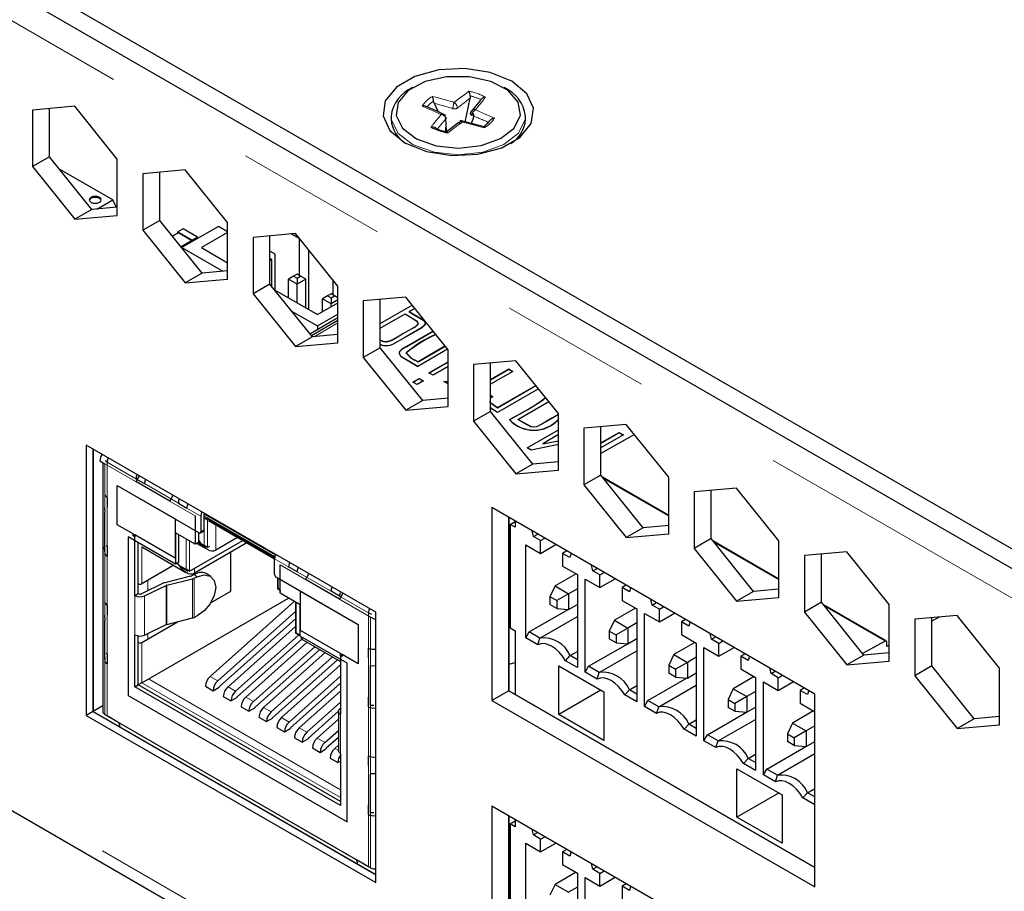
# Paper-space layout 'Sheet1' of a CAD drawing. Units: millimetres. Extents: x 25 to 2075, y 25 to 1460.
# Drawn here: x 1516 to 1557, y 1055 to 1092 of the extents above; entities that cross this region are included whole.
import ezdxf

# ---------------------------------------------------------------- set-up
doc = ezdxf.new("R2010")
doc.units = ezdxf.units.MM
doc.header["$LTSCALE"] = 5
doc.linetypes.add('SLD-Phantom', pattern=[12.7, 6.35, -1.27, 1.27, -1.27, 1.27, -1.27])
doc.linetypes.add('SLD-Solid', pattern=[0])
doc.layers.add('CAM', color=1, linetype='SLD-Solid', lineweight=25)

psp = doc.layouts.new('Sheet1')

# ---------------------------------------------------------------- linework, layer by layer
at = {"color": 8, "linetype": 'SLD-Phantom', "lineweight": 18}
for p, q in [((1684.785, 993.776), (1374.719, 1172.773)), ((1667.826, 971.15), (1374.719, 1140.356)), ((1534.683, 1088.334), (1534.668, 1088.337)), ((1533.139, 1088.125), (1533.128, 1088.118)), ((1535.104, 1088.183), (1535.092, 1088.189)), ((1529.151, 1078.872), (1528.162, 1078.301)), ((1532.107, 1078.553), (1532.1, 1078.557)), ((1532.633, 1078.249), (1532.626, 1078.254)), ((1538.26, 1075.001), (1538.253, 1075.005)), ((1519.535, 1073.075), (1520.737, 1072.381)), ((1519.535, 1073.075), (1519.535, 1071.605)), ((1519.443, 1073.006), (1519.443, 1062.554)), ((1523.212, 1070.83), (1519.443, 1073.006)), ((1542.94, 1070.817), (1540.237, 1072.377)), ((1522.505, 1071.361), (1521.09, 1072.177)), ((1519.535, 1071.197), (1519.535, 1069.564)), ((1522.858, 1071.156), (1523.441, 1070.82)), ((1523.583, 1070.901), (1526.548, 1069.189)), ((1523.583, 1070.82), (1523.583, 1069.595)), ((1523.724, 1069.513), (1523.724, 1070.656)), ((1523.441, 1070.166), (1523.583, 1070.248)), ((1524.06, 1070.457), (1524.06, 1069.401)), ((1536.279, 1070.414), (1536.329, 1070.442)), ((1522.826, 1069.868), (1522.826, 1068.603)), ((1522.968, 1068.521), (1522.968, 1069.787)), ((1523.353, 1069.809), (1523.353, 1070.136)), ((1520.836, 1069.711), (1520.836, 1067.996)), ((1520.977, 1067.996), (1520.977, 1069.548)), ((1523.583, 1069.595), (1523.353, 1069.728)), ((1547.536, 1068.163), (1544.834, 1069.723)), ((1519.535, 1069.156), (1519.535, 1067.114)), ((1526.517, 1069.044), (1527.101, 1068.707)), ((1522.826, 1068.603), (1522.416, 1068.84)), ((1522.451, 1068.86), (1522.469, 1068.85)), ((1522.469, 1068.85), (1522.469, 1068.87)), ((1523.176, 1068.641), (1523.176, 1068.441)), ((1530.516, 1066.613), (1526.747, 1068.789)), ((1521.232, 1068.143), (1521.232, 1067.711)), ((1523.091, 1068.206), (1523.091, 1066.573)), ((1523.165, 1066.599), (1523.165, 1068.232)), ((1523.294, 1068.295), (1523.166, 1068.383)), ((1526.659, 1067.819), (1526.659, 1068.228)), ((1528.868, 1067.687), (1527.454, 1068.503)), ((1521.994, 1066.297), (1521.994, 1067.93)), ((1522.019, 1067.938), (1522.019, 1066.305)), ((1526.747, 1067.768), (1526.659, 1067.819)), ((1520.694, 1065.873), (1520.694, 1067.506)), ((1521.099, 1065.863), (1521.099, 1067.496)), ((1529.222, 1067.483), (1530.424, 1066.789)), ((1527.415, 1065.953), (1527.415, 1067.219)), ((1536.288, 1066.975), (1536.288, 1066.406)), ((1551.956, 1065.612), (1549.43, 1067.07)), ((1519.535, 1066.706), (1519.535, 1065.073)), ((1530.424, 1065.319), (1530.424, 1066.789)), ((1530.516, 1056.161), (1530.516, 1066.613)), ((1521.232, 1065.927), (1521.232, 1065.726)), ((1527.578, 1065.86), (1527.415, 1065.953)), ((1520.836, 1065.547), (1520.836, 1063.791)), ((1520.977, 1063.873), (1520.977, 1065.547)), ((1530.424, 1063.278), (1530.424, 1064.911)), ((1519.535, 1064.665), (1519.535, 1062.501)), ((1521.26, 1064.036), (1529.264, 1059.415)), ((1524.149, 1063.95), (1523.831, 1064.134)), ((1520.836, 1063.791), (1529.264, 1058.925)), ((1529.264, 1059.089), (1520.977, 1063.873)), ((1524.892, 1063.522), (1524.574, 1063.705)), ((1525.634, 1063.093), (1525.316, 1063.277)), ((1526.377, 1062.664), (1526.059, 1062.848)), ((1530.424, 1060.828), (1530.424, 1062.869)), ((1527.119, 1062.236), (1526.801, 1062.419)), ((1529.264, 1062.559), (1529.264, 1060.926)), ((1520.03, 1062.215), (1529.929, 1056.5)), ((1527.862, 1061.807), (1527.544, 1061.991)), ((1528.604, 1061.379), (1528.286, 1061.562)), ((1529.177, 1061.048), (1529.028, 1061.134)), ((1530.424, 1058.787), (1530.424, 1060.42)), ((1530.424, 1056.215), (1530.424, 1058.378))]:
    psp.add_line(p, q, dxfattribs=at)
at = {"color": 8, "linetype": 'SLD-Phantom', "lineweight": 18, "flags": 128}
for points in [[(1533.096, 1088.32), (1533.245, 1088.28), (1533.288, 1088.268), (1533.535, 1088.201), (1533.783, 1088.135), (1533.999, 1088.077)], [(1533.999, 1088.077), (1534.026, 1088.097), (1534.262, 1088.271), (1534.438, 1088.401), (1534.511, 1088.455), (1534.613, 1088.53)], [(1535.31, 1088.284), (1535.24, 1088.198), (1535.221, 1088.173), (1535.105, 1088.03), (1534.989, 1087.887), (1534.89, 1087.762)], [(1533.454, 1087.563), (1533.42, 1087.579), (1533.119, 1087.715), (1532.892, 1087.816), (1532.799, 1087.859), (1532.669, 1087.917)], [(1536.972, 1087.499), (1536.961, 1087.358), (1536.684, 1086.786), (1536.069, 1086.31), (1535.196, 1085.995), (1534.186, 1085.883), (1533.173, 1085.989), (1532.296, 1086.299), (1531.672, 1086.772), (1531.385, 1087.342), (1531.372, 1087.499)], [(1533.034, 1087.041), (1533.103, 1087.128), (1533.123, 1087.152), (1533.239, 1087.295), (1533.354, 1087.438), (1533.454, 1087.563)], [(1534.89, 1087.762), (1534.924, 1087.747), (1535.225, 1087.611), (1535.451, 1087.509), (1535.545, 1087.467), (1535.675, 1087.408)], [(1534.344, 1087.248), (1534.14, 1087.098), (1533.915, 1086.931), (1533.833, 1086.87), (1533.731, 1086.795)], [(1535.248, 1087.006), (1535.098, 1087.046), (1535, 1087.072), (1534.731, 1087.145), (1534.469, 1087.215), (1534.344, 1087.248)]]:
    psp.add_lwpolyline(points, dxfattribs=at)
at = {"color": 8, "linetype": 'SLD-Phantom', "lineweight": 18}
for centre, radius, start, end in [((1533.716, 1087.234), 1.25, 119.7487, 146.8855), ((1492.502, 1141.264), 67.736, 307.92315, 308.49672), ((1534.18, 1086.196), 2.375, 61.5769, 79.4925), ((1534.301, 1086.603), 1.772, 63.5012, 77.5682), ((1533.604, 1087.362), 0.893, 122.201, 144.4331), ((1650.867, 1478.527), 407.839, 253.22557, 253.34094), ((1534.773, 1087.794), 0.824, 159.8916, 179.1632), ((1534.009, 1088.05), 0.251, 256.1937, 299.6158), ((1533.802, 1087.81), 0.332, 3.7365, 53.5296), ((1533.434, 1087.345), 0.219, 8.3169, 84.7153), ((1535.03, 1087.504), 0.294, 118.5505, 175.5297), ((1591.442, 1223.423), 147.251, 247.35096, 247.63999), ((1503.698, 1112.652), 39.192, 319.0117, 319.8409), ((1534.628, 1088.091), 1.25, 299.7487, 326.8855)]:
    psp.add_arc(centre, radius, start, end, dxfattribs=at)
at = {"layer": 'CAM', "color": 1, "linetype": 'SLD-Solid', "lineweight": 25}
for p, q in [((1685.139, 995.613), (1374.719, 1174.814)), ((1685.139, 994.796), (1374.719, 1173.998)), ((1375.03, 1139.669), (1667.826, 970.642)), ((1534.464, 1087.244), (1534.666, 1088.251)), ((1534.668, 1088.337), (1534.666, 1088.251)), ((1518.191, 1087.907), (1516.423, 1087.749)), ((1519.959, 1085.708), (1518.191, 1087.907)), ((1533.162, 1088.042), (1533.139, 1088.125)), ((1533.162, 1088.042), (1533.326, 1087.677)), ((1516.423, 1087.749), (1516.423, 1085.392)), ((1517.131, 1085.8), (1517.131, 1087.812)), ((1531.372, 1087.499), (1531.372, 1087.377)), ((1533.683, 1086.873), (1533.657, 1087.417)), ((1536.972, 1087.377), (1536.972, 1087.499)), ((1533.644, 1086.852), (1533.666, 1087.105)), ((1534.786, 1087.392), (1534.71, 1087.194)), ((1535.423, 1087.243), (1535.36, 1087.169)), ((1535.471, 1087.3), (1535.423, 1087.243)), ((1535.466, 1087.292), (1535.471, 1087.3)), ((1533.24, 1086.99), (1533.252, 1086.984)), ((1533.282, 1086.946), (1533.305, 1086.915)), ((1533.661, 1086.84), (1533.675, 1086.837)), ((1533.682, 1086.884), (1533.721, 1086.797)), ((1517.131, 1085.8), (1516.423, 1085.392)), ((1518.898, 1083.601), (1517.131, 1085.8)), ((1516.423, 1085.392), (1518.191, 1083.193)), ((1519.959, 1083.351), (1519.959, 1085.708)), ((1519.778, 1084.005), (1517.53, 1085.303)), ((1522.787, 1085.254), (1521.02, 1085.096)), ((1521.02, 1085.096), (1521.02, 1082.738)), ((1521.727, 1083.147), (1521.727, 1085.159)), ((1524.555, 1083.055), (1522.787, 1085.254)), ((1519.111, 1083.62), (1519.778, 1084.005)), ((1519.923, 1083.693), (1519.778, 1084.005)), ((1518.898, 1083.601), (1518.191, 1083.193)), ((1518.191, 1083.193), (1519.959, 1083.351)), ((1519.959, 1083.696), (1518.898, 1083.601)), ((1521.727, 1083.147), (1521.02, 1082.738)), ((1523.494, 1080.948), (1521.727, 1083.147)), ((1524.555, 1080.697), (1524.555, 1083.055)), ((1521.02, 1082.738), (1522.787, 1080.539)), ((1522.251, 1082.495), (1522.505, 1082.642)), ((1522.7, 1082.792), (1522.488, 1082.67)), ((1522.488, 1082.632), (1522.488, 1082.67)), ((1522.488, 1082.67), (1523.086, 1082.325)), ((1522.505, 1082.642), (1523.07, 1082.315)), ((1524.173, 1082.896), (1522.646, 1082.014)), ((1523.299, 1082.447), (1522.7, 1082.792)), ((1524.555, 1082.642), (1523.466, 1082.014)), ((1524.555, 1082.675), (1524.173, 1082.896)), ((1527.384, 1082.6), (1525.616, 1082.442)), ((1526.323, 1080.493), (1526.323, 1082.505)), ((1527.539, 1082.389), (1527.202, 1082.584)), ((1529.151, 1080.401), (1527.384, 1082.6)), ((1523.07, 1082.315), (1522.609, 1082.049)), ((1523.07, 1082.315), (1523.07, 1082.259)), ((1523.299, 1082.447), (1523.086, 1082.325)), ((1523.086, 1082.325), (1523.086, 1082.268)), ((1523.299, 1082.391), (1523.299, 1082.447)), ((1525.616, 1082.442), (1525.616, 1080.085)), ((1527.549, 1082.395), (1527.539, 1082.389)), ((1527.539, 1082.389), (1527.539, 1080.858)), ((1522.646, 1082.014), (1522.646, 1082.003)), ((1522.646, 1082.014), (1524.359, 1081.025)), ((1523.466, 1082.014), (1524.555, 1081.385)), ((1526.535, 1081.744), (1526.323, 1081.867)), ((1526.535, 1080.242), (1526.535, 1081.744)), ((1527.949, 1079.426), (1527.949, 1081.897)), ((1526.399, 1081.516), (1526.323, 1081.56)), ((1526.399, 1081.516), (1526.323, 1081.472)), ((1526.399, 1080.398), (1526.399, 1081.516)), ((1523.494, 1080.948), (1522.787, 1080.539)), ((1524.555, 1081.042), (1523.494, 1080.948)), ((1527.454, 1080.907), (1527.307, 1080.822)), ((1527.601, 1080.822), (1527.454, 1080.907)), ((1522.787, 1080.539), (1524.555, 1080.697)), ((1526.323, 1080.493), (1525.616, 1080.085)), ((1528.091, 1078.294), (1526.323, 1080.493)), ((1527.307, 1080.822), (1527.095, 1080.699)), ((1527.454, 1080.492), (1527.095, 1080.699)), ((1527.095, 1079.919), (1527.095, 1080.699)), ((1527.307, 1080.822), (1527.454, 1080.737)), ((1527.454, 1080.737), (1527.601, 1080.822)), ((1527.454, 1080.737), (1527.454, 1080.492)), ((1527.813, 1080.699), (1527.454, 1080.492)), ((1527.454, 1079.712), (1527.454, 1080.492)), ((1527.813, 1080.699), (1527.601, 1080.822)), ((1527.813, 1079.504), (1527.813, 1080.699)), ((1528.953, 1080.041), (1528.953, 1080.648)), ((1525.616, 1080.085), (1527.384, 1077.886)), ((1526.516, 1080.253), (1528.303, 1079.222)), ((1528.868, 1080.09), (1528.721, 1080.005)), ((1529.016, 1080.005), (1528.868, 1080.09)), ((1529.151, 1078.044), (1529.151, 1080.401)), ((1528.303, 1079.222), (1529.151, 1079.712)), ((1528.721, 1080.005), (1528.509, 1079.883)), ((1528.868, 1079.675), (1528.509, 1079.883)), ((1528.509, 1079.341), (1528.509, 1079.883)), ((1528.721, 1080.005), (1528.868, 1079.92)), ((1528.868, 1079.92), (1529.016, 1080.005)), ((1528.868, 1079.92), (1528.868, 1079.675)), ((1529.151, 1079.839), (1528.868, 1079.675)), ((1528.868, 1079.548), (1528.868, 1079.675)), ((1529.151, 1079.927), (1529.016, 1080.005)), ((1531.98, 1079.947), (1530.212, 1079.789)), ((1530.212, 1079.789), (1530.212, 1077.432)), ((1530.919, 1077.84), (1530.919, 1079.852)), ((1530.919, 1078.856), (1532.243, 1079.62)), ((1533.748, 1077.748), (1531.98, 1079.947)), ((1527.226, 1079.37), (1528.303, 1078.748)), ((1528.303, 1078.748), (1529.151, 1079.238)), ((1530.919, 1078.848), (1532.247, 1079.614)), ((1530.919, 1078.65), (1531.952, 1079.247)), ((1532.354, 1079.482), (1532.124, 1079.351)), ((1532.358, 1079.476), (1532.124, 1079.342)), ((1532.124, 1079.351), (1532.124, 1079.342)), ((1527.984, 1078.426), (1529.151, 1079.1)), ((1529.151, 1078.973), (1528.054, 1078.34)), ((1529.151, 1078.389), (1528.091, 1078.294)), ((1528.303, 1078.748), (1528.303, 1078.61)), ((1528.091, 1078.294), (1527.384, 1077.886)), ((1527.384, 1077.886), (1529.151, 1078.044)), ((1530.919, 1077.84), (1530.212, 1077.432)), ((1532.687, 1075.641), (1530.919, 1077.84)), ((1532.004, 1077.625), (1532.004, 1077.617)), ((1533.727, 1077.774), (1532.482, 1077.055)), ((1532.495, 1077.266), (1533.615, 1077.913)), ((1532.495, 1077.258), (1533.62, 1077.907)), ((1533.748, 1075.391), (1533.748, 1077.748)), ((1530.212, 1077.432), (1531.98, 1075.233)), ((1532.495, 1077.266), (1532.495, 1077.258)), ((1532.95, 1076.798), (1533.748, 1077.258)), ((1532.958, 1076.794), (1533.748, 1077.25)), ((1536.576, 1077.294), (1534.808, 1077.136)), ((1535.52, 1077.199), (1535.515, 1077.191)), ((1535.515, 1075.187), (1535.515, 1077.199)), ((1538.344, 1075.095), (1536.576, 1077.294)), ((1533.126, 1076.696), (1532.95, 1076.798)), ((1533.748, 1077.055), (1533.126, 1076.696)), ((1534.808, 1077.136), (1534.808, 1074.778)), ((1535.515, 1076.516), (1536.275, 1076.955)), ((1535.515, 1076.508), (1536.275, 1076.946)), ((1536.449, 1076.854), (1535.515, 1076.315)), ((1536.275, 1076.955), (1536.449, 1076.854)), ((1536.275, 1076.955), (1536.275, 1076.946)), ((1536.275, 1076.946), (1536.442, 1076.85)), ((1532.279, 1076.41), (1532.541, 1076.562)), ((1532.455, 1076.309), (1532.279, 1076.41)), ((1532.286, 1076.406), (1532.541, 1076.553)), ((1532.717, 1076.46), (1532.455, 1076.309)), ((1532.541, 1076.562), (1532.717, 1076.46)), ((1532.541, 1076.562), (1532.541, 1076.553)), ((1532.541, 1076.553), (1532.71, 1076.456)), ((1533.572, 1076.435), (1533.748, 1076.436)), ((1533.748, 1076.333), (1533.572, 1076.435)), ((1533.586, 1076.427), (1533.748, 1076.427)), ((1535.808, 1075.347), (1537.401, 1076.267)), ((1535.808, 1075.339), (1537.406, 1076.261)), ((1537.513, 1076.128), (1535.808, 1075.144)), ((1532.687, 1075.641), (1531.98, 1075.233)), ((1533.748, 1075.736), (1532.687, 1075.641)), ((1535.515, 1075.863), (1535.609, 1075.809)), ((1535.515, 1075.854), (1535.609, 1075.8)), ((1535.609, 1075.809), (1535.609, 1075.8)), ((1536.651, 1074.851), (1537.854, 1075.546)), ((1537.854, 1075.546), (1537.947, 1075.588)), ((1537.854, 1075.538), (1537.952, 1075.582)), ((1531.98, 1075.233), (1533.748, 1075.391)), ((1535.515, 1075.187), (1534.808, 1074.778)), ((1535.808, 1075.144), (1535.515, 1075.33)), ((1535.808, 1075.136), (1535.515, 1075.321)), ((1537.283, 1072.988), (1535.515, 1075.187)), ((1535.808, 1075.347), (1535.808, 1075.339)), ((1534.808, 1074.778), (1536.576, 1072.579)), ((1536.651, 1074.851), (1536.651, 1074.843)), ((1538.344, 1072.737), (1538.344, 1075.095)), ((1537.036, 1073.664), (1538.344, 1074.419)), ((1537.043, 1073.66), (1538.344, 1074.411)), ((1541.172, 1074.64), (1539.404, 1074.482)), ((1539.404, 1074.482), (1539.404, 1072.125)), ((1540.111, 1072.533), (1540.111, 1074.546)), ((1540.111, 1073.872), (1540.869, 1074.309)), ((1540.111, 1073.864), (1540.869, 1074.301)), ((1540.869, 1074.309), (1541.05, 1074.204)), ((1540.869, 1074.309), (1540.869, 1074.301)), ((1540.869, 1074.301), (1541.043, 1074.2)), ((1542.94, 1072.441), (1541.172, 1074.64)), ((1538.344, 1074.216), (1537.688, 1073.838)), ((1537.688, 1073.838), (1538.344, 1073.964)), ((1537.688, 1073.83), (1538.344, 1073.955)), ((1541.512, 1074.217), (1540.111, 1073.429)), ((1541.05, 1074.204), (1540.111, 1073.662)), ((1530.728, 1066.817), (1518.665, 1073.781)), ((1518.665, 1073.781), (1518.665, 1062.513)), ((1518.941, 1073.622), (1518.941, 1062.672)), ((1518.948, 1073.618), (1518.948, 1062.676)), ((1537.206, 1073.571), (1537.036, 1073.664)), ((1538.344, 1073.804), (1537.206, 1073.571)), ((1537.688, 1073.838), (1537.688, 1073.83)), ((1519.231, 1073.128), (1519.443, 1073.006)), ((1519.355, 1073.056), (1519.355, 1062.676)), ((1538.344, 1073.082), (1537.283, 1072.988)), ((1537.283, 1072.988), (1536.576, 1072.579)), ((1536.576, 1072.579), (1538.344, 1072.737)), ((1520.874, 1072.506), (1520.737, 1072.259)), ((1520.766, 1072.397), (1520.737, 1072.381)), ((1520.737, 1072.381), (1521.09, 1072.177)), ((1522.151, 1071.442), (1520.737, 1072.259)), ((1540.111, 1072.533), (1539.404, 1072.125)), ((1541.879, 1070.334), (1540.111, 1072.533)), ((1542.94, 1070.849), (1540.188, 1072.438)), ((1542.94, 1070.084), (1542.94, 1072.441)), ((1519.961, 1070.461), (1519.961, 1072.094)), ((1519.961, 1072.094), (1523.371, 1070.126)), ((1519.961, 1072.094), (1522.367, 1070.705)), ((1539.404, 1072.125), (1541.172, 1069.926)), ((1545.768, 1071.987), (1544.001, 1071.829)), ((1544.001, 1071.829), (1544.001, 1069.472)), ((1544.708, 1069.88), (1544.708, 1071.892)), ((1547.536, 1069.788), (1545.768, 1071.987)), ((1519.535, 1071.605), (1519.535, 1071.197)), ((1522.151, 1071.442), (1522.288, 1071.69)), ((1519.433, 1071.166), (1519.443, 1070.964)), ((1522.533, 1071.377), (1522.505, 1071.361)), ((1522.505, 1071.361), (1522.858, 1071.156)), ((1549.035, 1063.402), (1535.572, 1071.174)), ((1535.572, 1071.174), (1535.572, 1063.131)), ((1519.443, 1069.331), (1519.443, 1070.964)), ((1522.367, 1070.705), (1522.367, 1069.072)), ((1523.212, 1070.83), (1523.212, 1069.646)), ((1523.441, 1070.82), (1523.441, 1070.166)), ((1523.583, 1070.248), (1523.583, 1070.901)), ((1526.526, 1069.12), (1523.583, 1070.82)), ((1523.644, 1070.762), (1526.523, 1069.101)), ((1523.757, 1070.632), (1526.517, 1069.038)), ((1536.272, 1070.77), (1536.272, 1063.535)), ((1536.279, 1063.539), (1536.279, 1070.766)), ((1536.279, 1070.766), (1536.279, 1063.539)), ((1536.329, 1070.476), (1536.541, 1070.598)), ((1536.541, 1070.615), (1536.541, 1070.353)), ((1520.624, 1070.078), (1519.961, 1070.461)), ((1523.421, 1070.121), (1523.562, 1070.202)), ((1536.329, 1070.476), (1536.329, 1066.156)), ((1536.541, 1070.353), (1536.329, 1070.476)), ((1537.304, 1069.97), (1537.25, 1070.205)), ((1541.879, 1070.334), (1541.172, 1069.926)), ((1542.94, 1070.429), (1541.879, 1070.334)), ((1522.381, 1068.819), (1520.419, 1069.952)), ((1520.419, 1069.952), (1520.419, 1063.338)), ((1520.624, 1069.997), (1520.624, 1070.078)), ((1520.694, 1069.956), (1520.624, 1069.997)), ((1522.367, 1069.072), (1520.694, 1070.038)), ((1520.694, 1070.038), (1520.694, 1069.956)), ((1520.694, 1067.506), (1520.694, 1069.956)), ((1523.212, 1069.646), (1522.381, 1070.126)), ((1522.381, 1070.126), (1522.381, 1068.819)), ((1522.522, 1068.901), (1522.522, 1070.044)), ((1522.968, 1068.521), (1525.19, 1069.804)), ((1523.353, 1069.728), (1523.353, 1070.136)), ((1524.975, 1069.929), (1524.06, 1069.401)), ((1536.329, 1069.969), (1536.279, 1069.94)), ((1536.329, 1069.805), (1536.279, 1069.777)), ((1537.304, 1069.97), (1537.481, 1070.072)), ((1537.601, 1069.798), (1537.304, 1069.97)), ((1537.601, 1069.798), (1537.778, 1069.9)), ((1537.601, 1069.267), (1537.601, 1069.798)), ((1541.172, 1069.926), (1542.94, 1070.084)), ((1544.708, 1069.88), (1544.001, 1069.472)), ((1546.475, 1067.681), (1544.708, 1069.88)), ((1547.536, 1068.196), (1544.784, 1069.785)), ((1547.536, 1067.431), (1547.536, 1069.788)), ((1519.443, 1069.331), (1519.433, 1069.533)), ((1519.495, 1069.595), (1519.535, 1069.564)), ((1519.535, 1069.564), (1519.535, 1069.156)), ((1520.836, 1067.588), (1520.836, 1069.711)), ((1521.01, 1069.523), (1522.823, 1068.476)), ((1525.364, 1069.704), (1523.176, 1068.441)), ((1523.353, 1069.728), (1523.212, 1069.646)), ((1523.277, 1069.684), (1523.707, 1069.436)), ((1523.324, 1069.711), (1523.654, 1069.52)), ((1523.724, 1069.513), (1523.583, 1069.595)), ((1523.724, 1069.513), (1523.821, 1069.569)), ((1536.329, 1069.724), (1536.279, 1069.695)), ((1536.986, 1069.623), (1537.601, 1069.267)), ((1536.986, 1065.744), (1536.986, 1069.623)), ((1537.601, 1069.267), (1538.238, 1069.635)), ((1538.697, 1069.37), (1538.521, 1069.268)), ((1544.001, 1069.472), (1545.768, 1067.273)), ((1524.689, 1067.69), (1524.689, 1069.315)), ((1526.517, 1068.391), (1526.517, 1069.044)), ((1538.521, 1069.268), (1538.521, 1068.737)), ((1538.825, 1069.092), (1538.521, 1069.268)), ((1538.879, 1069.265), (1538.825, 1069.092)), ((1550.365, 1069.334), (1548.597, 1069.176)), ((1548.597, 1069.176), (1548.597, 1066.818)), ((1549.304, 1067.227), (1549.304, 1069.239)), ((1552.132, 1067.135), (1550.365, 1069.334)), ((1522.316, 1068.769), (1520.977, 1067.996)), ((1522.522, 1068.901), (1522.381, 1068.819)), ((1522.609, 1068.694), (1522.897, 1068.528)), ((1522.968, 1068.521), (1522.826, 1068.603)), ((1526.747, 1067.605), (1526.747, 1068.789)), ((1527.101, 1068.707), (1527.13, 1068.723)), ((1527.454, 1068.503), (1527.101, 1068.707)), ((1538.521, 1068.737), (1539.136, 1068.382)), ((1539.779, 1068.541), (1539.725, 1068.777)), ((1539.779, 1068.541), (1539.956, 1068.643)), ((1540.076, 1068.37), (1539.779, 1068.541)), ((1523.012, 1068.312), (1521.94, 1068.044)), ((1522.019, 1067.938), (1523.091, 1068.206)), ((1523.166, 1068.383), (1523.037, 1068.321)), ((1523.165, 1068.232), (1523.294, 1068.295)), ((1523.861, 1068.302), (1523.732, 1068.39)), ((1526.588, 1068.268), (1529.998, 1066.3)), ((1526.63, 1068.244), (1526.63, 1067.802)), ((1527.945, 1068.424), (1527.808, 1068.177)), ((1529.222, 1067.36), (1527.808, 1068.177)), ((1539.079, 1068.414), (1538.202, 1067.908)), ((1539.136, 1068.382), (1539.136, 1064.503)), ((1539.461, 1068.194), (1540.076, 1067.839)), ((1539.461, 1064.315), (1539.461, 1068.194)), ((1540.076, 1068.37), (1540.253, 1068.472)), ((1540.076, 1067.839), (1540.076, 1068.37)), ((1540.076, 1067.839), (1540.713, 1068.206)), ((1521.866, 1068.018), (1520.971, 1067.585)), ((1521.099, 1067.496), (1521.994, 1067.93)), ((1526.63, 1067.802), (1526.659, 1067.819)), ((1526.63, 1067.802), (1526.747, 1067.734)), ((1526.742, 1067.737), (1526.742, 1067.684)), ((1538.202, 1067.908), (1537.99, 1067.459)), ((1538.202, 1067.908), (1538.768, 1067.581)), ((1539.136, 1067.794), (1538.768, 1067.581)), ((1541.172, 1067.941), (1540.995, 1067.839)), ((1540.995, 1067.839), (1540.995, 1067.308)), ((1541.3, 1067.663), (1540.995, 1067.839)), ((1541.354, 1067.836), (1541.3, 1067.663)), ((1547.536, 1067.776), (1546.475, 1067.681)), ((1520.694, 1067.506), (1520.836, 1067.588)), ((1520.977, 1063.873), (1527.095, 1067.404)), ((1523.868, 1067.216), (1524.689, 1067.69)), ((1524.689, 1067.69), (1524.661, 1067.706)), ((1526.742, 1067.684), (1526.747, 1067.681)), ((1527.578, 1067.125), (1526.747, 1067.605)), ((1527.592, 1066.056), (1527.592, 1067.689)), ((1527.592, 1067.689), (1529.998, 1066.3)), ((1528.868, 1067.687), (1528.897, 1067.703)), ((1529.222, 1067.483), (1528.868, 1067.687)), ((1529.359, 1067.608), (1529.222, 1067.36)), ((1538.273, 1067.296), (1537.99, 1067.459)), ((1537.99, 1067.459), (1537.99, 1067.132)), ((1538.768, 1067.581), (1538.273, 1067.296)), ((1538.768, 1067.581), (1538.768, 1066.928)), ((1540.995, 1067.308), (1541.611, 1066.953)), ((1542.254, 1067.112), (1542.2, 1067.348)), ((1546.475, 1067.681), (1545.768, 1067.273)), ((1545.768, 1067.273), (1547.536, 1067.431)), ((1519.535, 1067.114), (1519.535, 1066.706)), ((1523.831, 1064.134), (1527.338, 1067.264)), ((1527.386, 1067.236), (1527.386, 1065.937)), ((1527.578, 1065.819), (1527.578, 1067.125)), ((1536.266, 1067.097), (1536.329, 1067.1)), ((1536.279, 1066.97), (1536.283, 1066.972)), ((1536.283, 1066.972), (1536.288, 1066.975)), ((1537.128, 1065.989), (1538.756, 1066.929)), ((1538.273, 1066.969), (1537.99, 1067.132)), ((1538.273, 1067.296), (1538.273, 1066.969)), ((1538.273, 1066.969), (1538.768, 1066.928)), ((1538.768, 1066.928), (1539.136, 1067.14)), ((1541.554, 1066.986), (1540.677, 1066.479)), ((1541.611, 1066.953), (1541.611, 1063.074)), ((1542.254, 1067.112), (1542.431, 1067.214)), ((1542.551, 1066.941), (1542.254, 1067.112)), ((1542.551, 1066.941), (1542.728, 1067.043)), ((1542.551, 1066.41), (1542.551, 1066.941)), ((1549.304, 1067.227), (1548.597, 1066.818)), ((1551.072, 1065.028), (1549.304, 1067.227)), ((1552.005, 1065.616), (1549.381, 1067.131)), ((1552.132, 1064.777), (1552.132, 1067.135)), ((1519.433, 1066.675), (1519.443, 1066.473)), ((1522.019, 1066.305), (1523.091, 1066.573)), ((1523.165, 1066.599), (1523.294, 1066.661)), ((1527.386, 1066.839), (1524.149, 1063.95)), ((1524.215, 1063.712), (1527.386, 1066.543)), ((1530.424, 1066.789), (1530.453, 1066.805)), ((1530.728, 1066.491), (1530.516, 1066.613)), ((1530.728, 1055.549), (1530.728, 1066.817)), ((1537.573, 1065.732), (1539.136, 1066.634)), ((1541.936, 1066.765), (1542.551, 1066.41)), ((1541.936, 1062.887), (1541.936, 1066.765)), ((1542.551, 1066.41), (1543.188, 1066.778)), ((1543.647, 1066.512), (1543.47, 1066.41)), ((1548.597, 1066.818), (1550.365, 1064.619)), ((1554.961, 1066.68), (1553.193, 1066.522)), ((1553.193, 1066.522), (1553.193, 1064.165)), ((1554.215, 1066.614), (1553.9, 1066.437)), ((1553.9, 1064.573), (1553.9, 1066.586)), ((1556.728, 1064.481), (1554.961, 1066.68)), ((1519.443, 1064.84), (1519.443, 1066.473)), ((1520.977, 1065.547), (1522.499, 1066.425)), ((1521.099, 1065.863), (1521.994, 1066.297)), ((1524.574, 1063.705), (1527.386, 1066.216)), ((1529.998, 1066.3), (1529.998, 1064.667)), ((1536.279, 1066.403), (1536.329, 1066.416)), ((1536.329, 1066.289), (1536.279, 1066.276)), ((1536.329, 1066.156), (1536.541, 1066.034)), ((1540.677, 1066.479), (1540.465, 1066.03)), ((1540.677, 1066.479), (1541.243, 1066.153)), ((1541.243, 1066.153), (1540.748, 1065.867)), ((1541.611, 1066.365), (1541.243, 1066.153)), ((1541.243, 1066.153), (1541.243, 1065.499)), ((1543.47, 1066.41), (1543.47, 1065.879)), ((1543.774, 1066.235), (1543.47, 1066.41)), ((1543.829, 1066.407), (1543.774, 1066.235)), ((1520.694, 1063.709), (1520.694, 1065.873)), ((1520.836, 1063.791), (1520.836, 1065.827)), ((1527.514, 1065.862), (1524.892, 1063.522)), ((1524.957, 1063.284), (1527.652, 1065.689)), ((1527.415, 1065.953), (1527.386, 1065.937)), ((1527.386, 1065.937), (1527.578, 1065.826)), ((1529.54, 1064.686), (1527.578, 1065.819)), ((1529.264, 1065.09), (1527.592, 1066.056)), ((1527.626, 1065.791), (1527.626, 1065.704)), ((1527.626, 1065.704), (1529.264, 1064.758)), ((1536.541, 1066.034), (1536.541, 1063.388)), ((1536.986, 1065.744), (1537.128, 1065.989)), ((1537.487, 1065.455), (1536.986, 1065.744)), ((1537.573, 1065.732), (1537.128, 1065.989)), ((1537.487, 1065.455), (1537.573, 1065.732)), ((1540.465, 1066.03), (1540.748, 1065.867)), ((1540.465, 1066.03), (1540.465, 1065.704)), ((1540.748, 1065.54), (1540.465, 1065.704)), ((1540.748, 1065.867), (1540.748, 1065.54)), ((1541.243, 1065.499), (1541.611, 1065.712)), ((1543.47, 1065.879), (1544.086, 1065.524)), ((1544.729, 1065.684), (1544.675, 1065.919)), ((1544.729, 1065.684), (1544.906, 1065.786)), ((1545.026, 1065.512), (1544.729, 1065.684)), ((1525.316, 1063.277), (1527.874, 1065.56)), ((1528.193, 1065.377), (1525.634, 1063.093)), ((1525.7, 1062.855), (1528.394, 1065.26)), ((1530.424, 1064.911), (1530.424, 1065.319)), ((1539.602, 1064.56), (1541.231, 1065.5)), ((1540.748, 1065.54), (1541.243, 1065.499)), ((1544.029, 1065.557), (1543.152, 1065.051)), ((1544.086, 1065.524), (1544.086, 1061.646)), ((1544.411, 1065.336), (1545.026, 1064.981)), ((1544.411, 1061.458), (1544.411, 1065.336)), ((1545.026, 1065.512), (1545.203, 1065.614)), ((1545.026, 1064.981), (1545.026, 1065.512)), ((1545.026, 1064.981), (1545.663, 1065.349)), ((1551.956, 1065.612), (1551.02, 1065.092)), ((1552.026, 1065.382), (1552.026, 1065.569)), ((1552.132, 1065.441), (1552.026, 1065.382)), ((1519.433, 1065.042), (1519.443, 1064.84)), ((1519.495, 1065.104), (1519.535, 1065.073)), ((1519.535, 1065.073), (1519.535, 1064.665)), ((1526.059, 1062.848), (1528.617, 1065.132)), ((1528.935, 1064.948), (1526.377, 1062.664)), ((1529.264, 1065.009), (1529.264, 1065.09)), ((1529.264, 1065.009), (1529.264, 1062.559)), ((1529.335, 1064.968), (1529.264, 1065.009)), ((1529.998, 1064.667), (1529.335, 1065.049)), ((1529.335, 1065.049), (1529.335, 1064.968)), ((1538.635, 1064.792), (1538.832, 1065.005)), ((1538.832, 1065.005), (1539.136, 1065.181)), ((1539.136, 1064.83), (1538.832, 1065.005)), ((1540.048, 1064.303), (1541.611, 1065.205)), ((1543.152, 1065.051), (1542.94, 1064.601)), ((1543.152, 1065.051), (1543.718, 1064.724)), ((1544.086, 1064.936), (1543.718, 1064.724)), ((1546.122, 1065.084), (1545.945, 1064.981)), ((1545.945, 1064.981), (1545.945, 1064.451)), ((1546.249, 1064.806), (1545.945, 1064.981)), ((1546.304, 1064.979), (1546.249, 1064.806)), ((1551.072, 1065.028), (1550.365, 1064.619)), ((1552.132, 1065.122), (1551.072, 1065.028)), ((1526.442, 1062.426), (1529.137, 1064.832)), ((1529.264, 1064.618), (1526.801, 1062.419)), ((1529.54, 1058.072), (1529.54, 1064.686)), ((1530.728, 1064.567), (1530.516, 1064.572)), ((1530.516, 1062.939), (1530.516, 1064.572)), ((1536.279, 1064.643), (1536.541, 1064.712)), ((1538.358, 1064.577), (1540.239, 1063.491)), ((1538.358, 1062.552), (1538.358, 1064.577)), ((1539.136, 1064.503), (1538.635, 1064.792)), ((1539.461, 1064.315), (1539.602, 1064.56)), ((1540.048, 1064.303), (1539.602, 1064.56)), ((1542.94, 1064.601), (1543.223, 1064.438)), ((1542.94, 1064.601), (1542.94, 1064.275)), ((1543.718, 1064.724), (1543.223, 1064.438)), ((1543.223, 1064.438), (1543.223, 1064.112)), ((1543.718, 1064.724), (1543.718, 1064.071)), ((1545.945, 1064.451), (1546.56, 1064.096)), ((1547.204, 1064.255), (1547.149, 1064.49)), ((1550.365, 1064.619), (1552.132, 1064.777)), ((1553.9, 1064.573), (1553.193, 1064.165)), ((1555.668, 1062.374), (1553.9, 1064.573)), ((1556.728, 1062.124), (1556.728, 1064.481)), ((1527.119, 1062.236), (1529.264, 1064.151)), ((1539.962, 1064.026), (1539.461, 1064.315)), ((1539.962, 1064.026), (1540.048, 1064.303)), ((1542.077, 1063.132), (1543.706, 1064.072)), ((1543.223, 1064.112), (1542.94, 1064.275)), ((1543.223, 1064.112), (1543.718, 1064.071)), ((1543.718, 1064.071), (1544.086, 1064.283)), ((1546.504, 1064.128), (1545.627, 1063.622)), ((1546.56, 1064.096), (1546.56, 1060.217)), ((1547.204, 1064.255), (1547.381, 1064.357)), ((1547.501, 1064.083), (1547.204, 1064.255)), ((1547.501, 1064.083), (1547.678, 1064.185)), ((1547.501, 1063.553), (1547.501, 1064.083)), ((1553.193, 1064.165), (1554.961, 1061.966)), ((1520.694, 1063.709), (1520.836, 1063.791)), ((1529.264, 1058.762), (1520.694, 1063.709)), ((1520.977, 1063.873), (1520.836, 1063.791)), ((1529.264, 1058.925), (1520.836, 1063.791)), ((1523.636, 1063.726), (1523.954, 1063.542)), ((1523.954, 1063.542), (1524.202, 1063.685)), ((1529.264, 1063.854), (1527.184, 1061.998)), ((1541.307, 1063.577), (1541.611, 1063.752)), ((1542.523, 1062.874), (1544.086, 1063.777)), ((1545.627, 1063.622), (1545.415, 1063.173)), ((1545.627, 1063.622), (1546.193, 1063.295)), ((1546.886, 1063.908), (1547.501, 1063.553)), ((1546.886, 1060.029), (1546.886, 1063.908)), ((1547.501, 1063.553), (1548.137, 1063.92)), ((1548.597, 1063.655), (1548.42, 1063.553)), ((1520.419, 1063.338), (1529.54, 1058.072)), ((1524.378, 1063.297), (1524.697, 1063.113)), ((1524.697, 1063.113), (1524.944, 1063.256)), ((1529.264, 1063.527), (1527.544, 1061.991)), ((1530.424, 1062.869), (1530.424, 1063.278)), ((1536.279, 1063.539), (1535.572, 1063.131)), ((1536.279, 1063.539), (1536.272, 1063.535)), ((1536.272, 1063.535), (1549.035, 1056.167)), ((1549.035, 1056.175), (1536.279, 1063.539)), ((1536.279, 1063.539), (1549.035, 1056.175)), ((1540.112, 1063.564), (1538.358, 1062.552)), ((1540.239, 1063.491), (1540.239, 1061.466)), ((1541.11, 1063.363), (1541.307, 1063.577)), ((1541.611, 1063.074), (1541.11, 1063.363)), ((1541.611, 1063.401), (1541.307, 1063.577)), ((1546.193, 1063.295), (1545.698, 1063.009)), ((1546.56, 1063.507), (1546.193, 1063.295)), ((1546.193, 1063.295), (1546.193, 1062.642)), ((1548.42, 1063.553), (1548.42, 1063.022)), ((1548.724, 1063.377), (1548.42, 1063.553)), ((1548.779, 1063.55), (1548.724, 1063.377)), ((1549.035, 1055.359), (1549.035, 1063.402)), ((1519.355, 1062.911), (1518.665, 1062.513)), ((1525.121, 1062.869), (1525.439, 1062.685)), ((1525.439, 1062.685), (1525.687, 1062.828)), ((1527.862, 1061.807), (1529.264, 1063.059)), ((1529.264, 1062.805), (1529.247, 1062.793)), ((1530.516, 1062.939), (1530.657, 1062.935)), ((1535.572, 1063.131), (1549.035, 1055.359)), ((1541.936, 1062.887), (1542.077, 1063.132)), ((1542.436, 1062.598), (1541.936, 1062.887)), ((1542.523, 1062.874), (1542.077, 1063.132)), ((1542.436, 1062.598), (1542.523, 1062.874)), ((1545.415, 1063.173), (1545.698, 1063.009)), ((1545.415, 1063.173), (1545.415, 1062.846)), ((1545.698, 1062.683), (1545.415, 1062.846)), ((1545.698, 1063.009), (1545.698, 1062.683)), ((1546.193, 1062.642), (1546.56, 1062.854)), ((1548.42, 1063.022), (1549.035, 1062.667)), ((1518.665, 1062.513), (1530.728, 1055.549)), ((1518.948, 1062.676), (1518.941, 1062.672)), ((1518.941, 1062.672), (1530.728, 1055.868)), ((1518.948, 1062.676), (1530.728, 1055.876)), ((1519.443, 1062.554), (1530.516, 1056.161)), ((1519.535, 1062.501), (1520.03, 1062.215)), ((1525.863, 1062.44), (1526.181, 1062.256)), ((1526.181, 1062.256), (1526.429, 1062.399)), ((1529.177, 1062.685), (1527.927, 1061.569)), ((1529.177, 1062.681), (1529.177, 1061.048)), ((1540.239, 1061.466), (1538.358, 1062.552)), ((1544.552, 1061.703), (1546.181, 1062.643)), ((1545.698, 1062.683), (1546.193, 1062.642)), ((1548.979, 1062.699), (1548.102, 1062.193)), ((1556.728, 1062.469), (1555.668, 1062.374)), ((1526.606, 1062.011), (1526.924, 1061.828)), ((1529.177, 1062.357), (1528.286, 1061.562)), ((1543.585, 1061.935), (1543.781, 1062.148)), ((1543.781, 1062.148), (1544.086, 1062.323)), ((1544.086, 1061.972), (1543.781, 1062.148)), ((1544.998, 1061.446), (1546.56, 1062.348)), ((1548.102, 1062.193), (1547.89, 1061.744)), ((1548.102, 1062.193), (1548.668, 1061.867)), ((1549.035, 1062.079), (1548.668, 1061.867)), ((1555.668, 1062.374), (1554.961, 1061.966)), ((1554.961, 1061.966), (1556.728, 1062.124)), ((1526.924, 1061.828), (1527.171, 1061.971)), ((1527.348, 1061.583), (1527.666, 1061.399)), ((1528.604, 1061.379), (1529.177, 1061.889)), ((1529.177, 1061.593), (1528.669, 1061.14)), ((1544.086, 1061.646), (1543.585, 1061.935)), ((1544.411, 1061.458), (1544.552, 1061.703)), ((1544.998, 1061.446), (1544.552, 1061.703)), ((1547.89, 1061.744), (1548.173, 1061.581)), ((1547.89, 1061.744), (1547.89, 1061.417)), ((1548.668, 1061.867), (1548.173, 1061.581)), ((1548.173, 1061.581), (1548.173, 1061.254)), ((1548.668, 1061.867), (1548.668, 1061.213)), ((1527.666, 1061.399), (1527.914, 1061.542)), ((1528.091, 1061.154), (1528.409, 1060.97)), ((1529.177, 1061.266), (1529.028, 1061.134)), ((1544.911, 1061.169), (1544.411, 1061.458)), ((1544.911, 1061.169), (1544.998, 1061.446)), ((1547.027, 1060.274), (1548.656, 1061.214)), ((1548.173, 1061.254), (1547.89, 1061.417)), ((1548.173, 1061.254), (1548.668, 1061.213)), ((1548.668, 1061.213), (1549.035, 1061.426)), ((1528.409, 1060.97), (1528.656, 1061.113)), ((1529.264, 1060.926), (1529.264, 1058.762)), ((1530.424, 1060.42), (1530.424, 1060.828)), ((1546.256, 1060.719), (1546.56, 1060.895)), ((1547.473, 1060.017), (1549.035, 1060.919)), ((1528.833, 1060.725), (1529.151, 1060.542)), ((1529.151, 1060.542), (1529.264, 1060.607)), ((1546.06, 1060.506), (1546.256, 1060.719)), ((1546.56, 1060.217), (1546.06, 1060.506)), ((1546.56, 1060.544), (1546.256, 1060.719)), ((1530.728, 1060.076), (1530.516, 1060.081)), ((1530.516, 1058.448), (1530.516, 1060.081)), ((1545.783, 1060.29), (1547.664, 1059.205)), ((1545.783, 1058.265), (1545.783, 1060.29)), ((1546.886, 1060.029), (1547.027, 1060.274)), ((1547.386, 1059.74), (1546.886, 1060.029)), ((1547.473, 1060.017), (1547.027, 1060.274)), ((1547.386, 1059.74), (1547.473, 1060.017)), ((1547.537, 1059.278), (1545.783, 1058.265)), ((1547.664, 1059.205), (1547.664, 1057.18)), ((1548.535, 1059.077), (1548.731, 1059.29)), ((1548.731, 1059.29), (1549.035, 1059.466)), ((1549.035, 1059.115), (1548.731, 1059.29)), ((1530.424, 1058.378), (1530.424, 1058.787)), ((1549.035, 1050.958), (1535.572, 1058.73)), ((1535.572, 1058.73), (1535.572, 1050.687)), ((1549.035, 1058.788), (1548.535, 1059.077)), ((1530.657, 1058.444), (1530.516, 1058.448)), ((1536.272, 1058.326), (1536.272, 1051.091)), ((1536.279, 1051.095), (1536.279, 1058.322)), ((1536.279, 1058.322), (1536.279, 1051.095)), ((1536.329, 1057.991), (1536.541, 1058.113)), ((1536.541, 1057.868), (1536.329, 1057.991)), ((1536.329, 1057.991), (1536.329, 1053.671)), ((1536.541, 1058.171), (1536.541, 1057.868)), ((1547.664, 1057.18), (1545.783, 1058.265)), ((1537.304, 1057.526), (1537.25, 1057.761)), ((1537.481, 1057.628), (1537.304, 1057.526)), ((1537.601, 1057.354), (1537.304, 1057.526)), ((1536.986, 1057.179), (1537.601, 1056.823)), ((1536.986, 1053.3), (1536.986, 1057.179)), ((1537.601, 1057.354), (1537.778, 1057.456)), ((1537.601, 1056.823), (1537.601, 1057.354)), ((1537.601, 1056.823), (1538.238, 1057.191)), ((1538.697, 1056.926), (1538.521, 1056.823)), ((1538.521, 1056.823), (1538.521, 1056.293)), ((1538.825, 1056.648), (1538.521, 1056.823)), ((1538.879, 1056.821), (1538.825, 1056.648)), ((1529.929, 1056.5), (1530.424, 1056.215)), ((1538.521, 1056.293), (1539.136, 1055.938)), ((1539.779, 1056.097), (1539.725, 1056.333)), ((1539.079, 1055.97), (1538.202, 1055.464)), ((1539.136, 1055.938), (1539.136, 1052.059)), ((1539.956, 1056.199), (1539.779, 1056.097)), ((1540.076, 1055.925), (1539.779, 1056.097)), ((1540.076, 1055.925), (1540.253, 1056.028)), ((1540.076, 1055.395), (1540.076, 1055.925)), ((1538.202, 1055.464), (1537.99, 1055.015)), ((1538.202, 1055.464), (1538.768, 1055.137)), ((1539.461, 1055.75), (1540.076, 1055.395)), ((1539.461, 1051.871), (1539.461, 1055.75)), ((1540.076, 1055.395), (1540.713, 1055.762)), ((1541.172, 1055.497), (1540.995, 1055.395)), ((1539.136, 1055.35), (1538.768, 1055.137)), ((1540.995, 1055.395), (1540.995, 1054.864)), ((1541.3, 1055.219), (1540.995, 1055.395)), ((1541.354, 1055.392), (1541.3, 1055.219))]:
    psp.add_line(p, q, dxfattribs=at)
at = {"layer": 'CAM', "color": 1, "linetype": 'SLD-Solid', "lineweight": 25, "flags": 128}
for points in [[(1536.399, 1088.949), (1535.503, 1089.311), (1534.446, 1089.474), (1533.357, 1089.419), (1532.365, 1089.152), (1531.591, 1088.706), (1531.129, 1088.133), (1531.034, 1087.504), (1531.317, 1086.894), (1531.944, 1086.377), (1532.841, 1086.015), (1533.897, 1085.851), (1534.987, 1085.906), (1535.979, 1086.173), (1536.752, 1086.62), (1537.214, 1087.192), (1537.31, 1087.821), (1537.027, 1088.431), (1536.399, 1088.949)], [(1535.529, 1088.943), (1534.637, 1089.139), (1533.681, 1089.137), (1532.792, 1088.935), (1532.089, 1088.561), (1531.667, 1088.066), (1531.584, 1087.517), (1531.85, 1086.987), (1532.43, 1086.548), (1533.245, 1086.26), (1534.185, 1086.162), (1535.123, 1086.266), (1535.933, 1086.559), (1536.505, 1087), (1536.762, 1087.532), (1536.669, 1088.081), (1536.239, 1088.573), (1535.529, 1088.943)], [(1533.653, 1087.528), (1533.314, 1087.683), (1532.828, 1087.901)], [(1535.1, 1088.179), (1535.077, 1088.15), (1534.722, 1087.706)], [(1533.606, 1087.483), (1533.593, 1087.537), (1533.56, 1087.571), (1533.511, 1087.58), (1533.454, 1087.563)], [(1533.606, 1087.483), (1533.625, 1087.473), (1533.639, 1087.461), (1533.658, 1087.435), (1533.662, 1087.405), (1533.659, 1087.391), (1533.651, 1087.376)], [(1534.737, 1087.527), (1534.719, 1087.538), (1534.705, 1087.55), (1534.686, 1087.577), (1534.682, 1087.606), (1534.685, 1087.62), (1534.693, 1087.634)], [(1534.758, 1087.612), (1534.8, 1087.569), (1534.811, 1087.494), (1534.786, 1087.392)], [(1534.244, 1087.259), (1534.2, 1087.227), (1533.68, 1086.843)], [(1534.344, 1087.248), (1534.295, 1087.269), (1534.252, 1087.264), (1534.222, 1087.232), (1534.21, 1087.179)], [(1535.217, 1087.058), (1535.135, 1087.08), (1534.256, 1087.315)], [(1533.682, 1086.841), (1533.691, 1086.846), (1533.709, 1086.832), (1533.73, 1086.797), (1533.731, 1086.795)], [(1518.863, 1084.107), (1518.809, 1084.061), (1518.79, 1084.005), (1518.809, 1083.95), (1518.863, 1083.903), (1518.944, 1083.872), (1519.04, 1083.861), (1519.135, 1083.872), (1519.216, 1083.903), (1519.271, 1083.95), (1519.29, 1084.005), (1519.271, 1084.061), (1519.216, 1084.107), (1519.135, 1084.139), (1519.04, 1084.15), (1518.944, 1084.139), (1518.863, 1084.107)], [(1518.863, 1084.067), (1518.809, 1084.02), (1518.792, 1083.985)], [(1519.287, 1083.985), (1519.271, 1084.02), (1519.216, 1084.067), (1519.135, 1084.098), (1519.04, 1084.109), (1518.944, 1084.098), (1518.863, 1084.067)], [(1531.952, 1079.247), (1532.321, 1079.034), (1532.462, 1078.946), (1532.505, 1078.835), (1532.367, 1078.711), (1532.183, 1078.605), (1531.893, 1078.438), (1531.524, 1078.225), (1531.369, 1078.137), (1531.184, 1078.082), (1531.06, 1078.093), (1530.947, 1078.145), (1530.919, 1078.16)], [(1531.952, 1079.239), (1532.321, 1079.026), (1532.462, 1078.938), (1532.505, 1078.827), (1532.367, 1078.703), (1532.183, 1078.597), (1531.893, 1078.429), (1531.524, 1078.217), (1531.369, 1078.129), (1531.184, 1078.073), (1531.06, 1078.085), (1530.947, 1078.136), (1530.919, 1078.152)], [(1532.124, 1079.351), (1532.713, 1079.001), (1532.778, 1078.916), (1532.784, 1078.83), (1532.74, 1078.754), (1532.639, 1078.665)], [(1532.124, 1079.342), (1532.713, 1078.992), (1532.778, 1078.908), (1532.784, 1078.822), (1532.74, 1078.746), (1532.639, 1078.657)], [(1532.639, 1078.665), (1531.977, 1078.283), (1531.436, 1077.978), (1531.312, 1077.937), (1531.19, 1077.919), (1531.07, 1077.925), (1530.919, 1077.97)], [(1532.639, 1078.657), (1531.977, 1078.275), (1531.436, 1077.97), (1531.312, 1077.929), (1531.19, 1077.911), (1531.07, 1077.917), (1530.919, 1077.962)], [(1532.482, 1077.055), (1531.815, 1077.453), (1531.743, 1077.533), (1531.718, 1077.612), (1531.737, 1077.69), (1531.852, 1077.804), (1532.021, 1077.904), (1533.114, 1078.535)], [(1532.482, 1077.047), (1531.815, 1077.445), (1531.743, 1077.525), (1531.718, 1077.604), (1531.737, 1077.682), (1531.852, 1077.796), (1532.021, 1077.896), (1533.119, 1078.53)], [(1535.48, 1075.607), (1535.491, 1075.574), (1535.808, 1075.347)], [(1535.48, 1075.598), (1535.491, 1075.566), (1535.808, 1075.339)], [(1535.609, 1075.809), (1535.529, 1075.752), (1535.515, 1075.735)], [(1535.609, 1075.8), (1535.529, 1075.744), (1535.515, 1075.727)], [(1538.341, 1075.056), (1538.048, 1074.887), (1537.655, 1074.66), (1537.432, 1074.549), (1537.31, 1074.531), (1537.191, 1074.551), (1536.882, 1074.718), (1536.651, 1074.851)], [(1538.348, 1075.052), (1538.048, 1074.879), (1537.655, 1074.652), (1537.432, 1074.541), (1537.31, 1074.523), (1537.191, 1074.543), (1536.882, 1074.71), (1536.651, 1074.843)], [(1523.294, 1068.295), (1523.587, 1068.374), (1523.836, 1068.318), (1524.002, 1068.133), (1524.06, 1067.849), (1524.002, 1067.508), (1523.836, 1067.163), (1523.587, 1066.866), (1523.294, 1066.661)], [(1536.288, 1066.975), (1536.315, 1066.984), (1536.329, 1066.985)], [(1538.635, 1064.792), (1538.512, 1064.978), (1538.371, 1065.145), (1538.219, 1065.285), (1538.061, 1065.394), (1537.903, 1065.468), (1537.751, 1065.503), (1537.61, 1065.499), (1537.487, 1065.455)], [(1541.11, 1063.363), (1540.986, 1063.55), (1540.846, 1063.716), (1540.694, 1063.856), (1540.536, 1063.965), (1540.378, 1064.039), (1540.226, 1064.074), (1540.085, 1064.07), (1539.962, 1064.026)], [(1529.264, 1062.559), (1529.229, 1062.584), (1529.202, 1062.612), (1529.184, 1062.642), (1529.177, 1062.674), (1529.18, 1062.706), (1529.193, 1062.737), (1529.215, 1062.766), (1529.247, 1062.793)], [(1543.585, 1061.935), (1543.461, 1062.121), (1543.321, 1062.287), (1543.169, 1062.428), (1543.011, 1062.537), (1542.853, 1062.61), (1542.701, 1062.645), (1542.56, 1062.641), (1542.436, 1062.598)], [(1546.06, 1060.506), (1545.936, 1060.692), (1545.796, 1060.859), (1545.644, 1060.999), (1545.486, 1061.108), (1545.328, 1061.181), (1545.176, 1061.217), (1545.035, 1061.213), (1544.911, 1061.169)], [(1548.535, 1059.077), (1548.411, 1059.264), (1548.271, 1059.43), (1548.118, 1059.57), (1547.96, 1059.679), (1547.802, 1059.753), (1547.65, 1059.788), (1547.51, 1059.784), (1547.386, 1059.74)]]:
    psp.add_lwpolyline(points, dxfattribs=at)
at = {"layer": 'CAM', "color": 1, "linetype": 'SLD-Solid', "lineweight": 25}
for centre, radius, start, end in [((1532.843, 1087.318), 1.483, 112.9626, 172.9637), ((1535.494, 1087.313), 1.49, 7.1925, 66.8812), ((1532.226, 1088.025), 0.919, 6.2451, 18.7341), ((1533.942, 1088.234), 0.734, 8.0988, 23.8601), ((1535.345, 1087.951), 0.335, 95.9543, 136.1275), ((1532.722, 1087.673), 0.25, 64.9945, 102.2729), ((1534.856, 1087.597), 0.175, 134.4417, 176.6328), ((1534.848, 1087.612), 0.156, 74.4443, 171.9422), ((1532.635, 1087.439), 1.265, 183.4639, 238.9635), ((1533.076, 1086.771), 0.274, 53.3089, 98.9506), ((1534.164, 1089.13), 2.375, 241.5769, 259.4925), ((1534.739, 1087.811), 0.893, 302.201, 324.4331), ((1535.167, 1086.992), 0.0824, 9.4364, 52.7628), ((1535.723, 1087.071), 0.341, 98.1609, 137.7007), ((1535.714, 1087.436), 1.26, 300.9122, 356.6603), ((1534.042, 1088.57), 1.772, 243.5012, 257.5682), ((1535.312, 1073.74), 5.103, 114.1287, 130.4151), ((1535.323, 1073.717), 5.121, 114.1205, 130.4071), ((1532.86, 1078.282), 1.079, 217.4955, 250.2432), ((1532.86, 1078.274), 1.079, 217.4955, 250.2432), ((1532.501, 1082.822), 8.829, 295.479, 306.8466), ((1528.422, 1089.881), 16.976, 297.6488, 303.3488), ((1537.32, 1075.794), 1.389, 222.716, 317.4623), ((1537.32, 1075.786), 1.389, 222.716, 317.4623), ((1519.691, 1073.107), 0.46, 141.072, 177.3382), ((1519.618, 1073.236), 0.181, 207.3225, 242.6837), ((1519.957, 1073.062), 0.422, 153.0824, 178.213), ((1521.461, 1072.17), 0.371, 150.4354, 178.9581), ((1522.876, 1071.36), 0.372, 151.3311, 179.9215), ((1523.863, 1070.807), 0.422, 153.0824, 178.213), ((1523.71, 1070.899), 0.128, 161.9491, 178.9497), ((1523.533, 1070.243), 0.0503, 305.698, 5.6204), ((1520.541, 1069.949), 0.154, 2.6055, 57.3945), ((1523.398, 1070.159), 0.0437, 230.7967, 9.214), ((1526.939, 1069.031), 0.422, 153.0911, 178.2134), ((1527.825, 1068.496), 0.371, 150.4354, 178.9581), ((1522.982, 1068.435), 0.127, 283.712, 295.5055), ((1523.001, 1068.577), 0.382, 283.712, 295.5055), ((1523.455, 1067.938), 0.531, 58.4484, 123.0303), ((1526.671, 1068.398), 0.154, 182.6055, 237.3945), ((1520.906, 1068.133), 0.154, 242.6097, 297.3903), ((1522.03, 1067.674), 0.382, 103.712, 115.5055), ((1522.049, 1067.815), 0.127, 103.712, 115.5055), ((1529.24, 1067.686), 0.372, 151.3311, 179.9215), ((1520.907, 1067.921), 0.466, 242.8052, 294.3071), ((1520.907, 1067.726), 0.155, 242.8052, 294.3071), ((1530.846, 1066.776), 0.422, 153.0824, 178.213), ((1523.001, 1066.944), 0.382, 283.712, 295.5055), ((1530.614, 1067.135), 0.395, 241.2293, 261.9045), ((1522.049, 1066.182), 0.127, 103.712, 115.5055), ((1520.907, 1066.288), 0.466, 242.8052, 294.3071), ((1537.717, 1064.528), 1.213, 23.1911, 96.8143), ((1520.906, 1065.683), 0.154, 242.6097, 297.3903), ((1551.983, 1065.577), 0.0443, 350.5271, 127.533), ((1529.308, 1065.016), 0.0437, 50.7967, 189.214), ((1524.223, 1063.696), 0.588, 131.7868, 177.0659), ((1540.192, 1063.099), 1.213, 23.1911, 96.8143), ((1524.541, 1063.512), 0.588, 131.7868, 177.0659), ((1524.241, 1063.683), 0.0392, 131.7868, 177.0659), ((1524.965, 1063.267), 0.588, 131.7868, 177.0659), ((1525.284, 1063.083), 0.588, 131.7868, 177.0659), ((1524.983, 1063.254), 0.0392, 131.7868, 177.0659), ((1525.708, 1062.838), 0.588, 131.7868, 177.0659), ((1526.026, 1062.655), 0.588, 131.7868, 177.0659), ((1525.726, 1062.826), 0.0392, 131.7868, 177.0659), ((1526.45, 1062.41), 0.588, 131.7868, 177.0659), ((1542.667, 1061.67), 1.213, 23.1911, 96.8143), ((1519.505, 1062.691), 0.151, 185.6948, 245.6253), ((1526.768, 1062.226), 0.588, 131.7868, 177.0659), ((1526.468, 1062.397), 0.0392, 131.7868, 177.0659), ((1527.193, 1061.981), 0.588, 131.7868, 177.0659), ((1520.184, 1062.201), 0.155, 174.7941, 229.6797), ((1527.511, 1061.798), 0.588, 131.7868, 177.0659), ((1527.211, 1061.968), 0.0392, 131.7868, 177.0659), ((1527.935, 1061.553), 0.588, 131.7868, 177.0659), ((1528.253, 1061.369), 0.588, 131.7868, 177.0659), ((1527.953, 1061.54), 0.0392, 131.7868, 177.0659), ((1528.678, 1061.124), 0.588, 131.7868, 177.0659), ((1528.996, 1060.94), 0.588, 131.7868, 177.0659), ((1545.142, 1060.242), 1.213, 23.1911, 96.8143), ((1528.695, 1061.111), 0.0392, 131.7868, 177.0659), ((1529.42, 1060.695), 0.588, 131.7868, 177.0659), ((1529.716, 1060.518), 0.565, 143.0173, 177.607), ((1529.325, 1061.062), 0.149, 185.3303, 245.9898), ((1547.616, 1058.813), 1.213, 23.1911, 96.8143), ((1530.083, 1056.486), 0.155, 174.7941, 229.6797), ((1530.72, 1056.543), 0.433, 241.9598, 271.1441)]:
    psp.add_arc(centre, radius, start, end, dxfattribs=at)
for centre, major_axis, ratio, start_param, end_param in [((1520.953, 1072.501), (0.154, 0.258), 0.587137, 1.697511, 2.364931), ((1519.747, 1071.724), (0.3, -0.004), 0.567365, 3.149828, 3.935226), ((1523.067, 1071.281), (0.146, 0.262), 0.567459, 1.680457, 2.347877), ((1523.707, 1071.238), (-0.354, 0.612), 0.577335, 2.106068, 2.356235), ((1523.707, 1070.013), (-0.354, 0.612), 0.577335, 1.570756, 3.141552), ((1519.747, 1069.282), (0.3, 0.005), 0.587043, 3.132777, 3.918175), ((1522.823, 1069.054), (-0.354, 0.612), 0.577335, 1.570756, 3.141552), ((1527.316, 1068.828), (0.154, 0.258), 0.587137, 1.697511, 2.364931), ((1529.431, 1067.607), (0.146, 0.262), 0.567459, 1.800481, 2.347877), ((1519.747, 1067.233), (0.3, -0.004), 0.567365, 3.149828, 3.935226), ((1528.126, 1065.992), (0.5, 0.289), 0.00007, 2.583861, 3.141633), ((1530.636, 1065.437), (0.3, -0.004), 0.567365, 3.935226, 5.032013), ((1519.747, 1064.791), (0.3, 0.005), 0.587043, 3.132777, 3.918175), ((1530.636, 1062.996), (0.3, 0.005), 0.587043, 3.918175, 5.014962), ((1530.636, 1060.946), (0.3, -0.004), 0.567365, 3.935226, 5.032013), ((1530.636, 1058.505), (0.3, 0.005), 0.587043, 3.918175, 5.014962)]:
    psp.add_ellipse(centre, major_axis=major_axis, ratio=ratio, start_param=start_param, end_param=end_param, dxfattribs=at)

doc.saveas('drawing.dxf')
